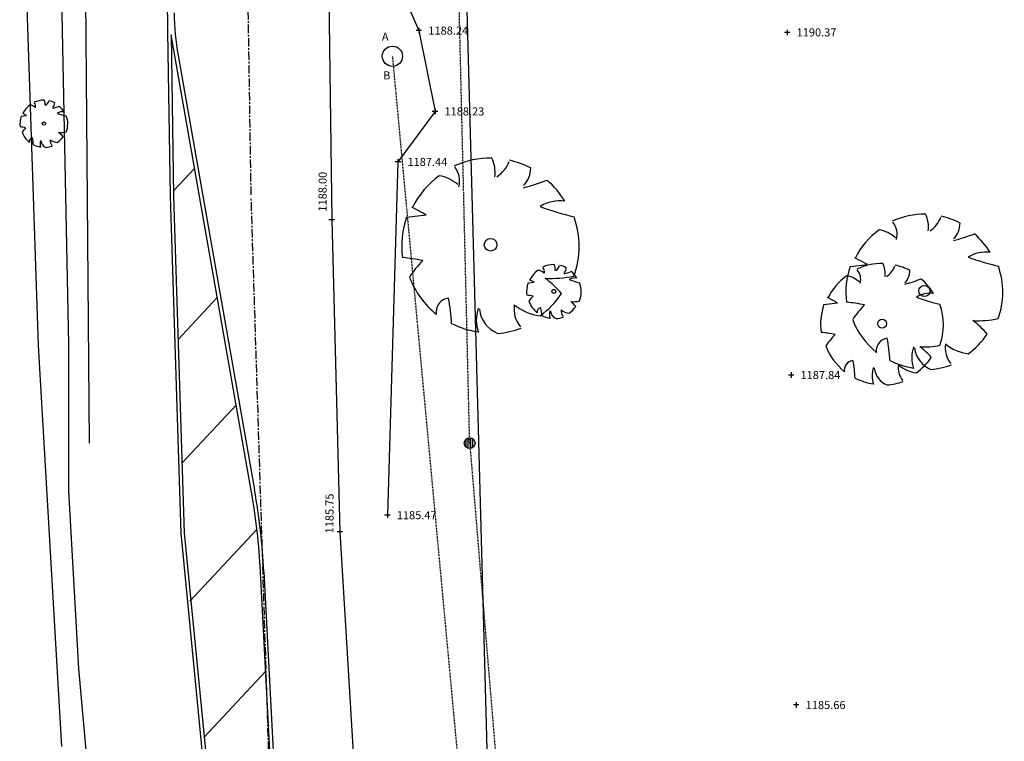
# Model space of a CAD drawing. Units: feet. Extents: x 2142027 to 2143062, y 13802382 to 13804887.
# Drawn here: x 2142080 to 2142226, y 13803413 to 13803520 of the extents above; entities that cross this region are included whole.
import ezdxf

# ---------------------------------------------------------------- set-up
doc = ezdxf.new("R2010")
doc.units = ezdxf.units.FT
doc.header["$MEASUREMENT"] = 0
doc.linetypes.add('9133-22-WK$0$CENTER', pattern=[2, 1.25, -0.25, 0.25, -0.25])
doc.linetypes.add('HIDDEN2', pattern=[0.1875, 0.125, -0.0625])
for name, color, linetype in [('9133-22-WK$0$VE-FENC-BARB-LINE', 253, '9133-22-WK$0$BARBED_WIRE'), ('9133-22-WK$0$VE-ROAD-CNTR-LINE', 253, '9133-22-WK$0$CENTER'), ('CD-ROW-STRP-LINE', 3, 'Continuous'), ('CE-ROW-STRP-LINE', 2, 'Continuous'), ('VD-FENC-LINK-LINE', 3, 'CHAIN_LINK'), ('VE-ELEC-LINE', 252, 'HIDDEN2'), ('VE-ELEC-PNTS', 252, 'Continuous'), ('VE-ROAD-ASPH-PNTS', 2, 'Continuous'), ('VE-ROAD-EDGE-LINE', 253, 'Continuous'), ('VE-SSWR-ANNO', 51, 'Continuous'), ('VE-SSWR-LINE', 252, 'HIDDEN2'), ('VE-SSWR-PNTS', 252, 'Continuous'), ('VE-TOPO-BRKL-LINE', 254, 'Continuous'), ('VE-TOPO-PNTS', 2, 'Continuous'), ('VE-TREE-PNTS', 2, 'Continuous'), ('VE-TREE-SYMB', 253, 'Continuous')]:
    doc.layers.add(name, color=color, linetype=linetype)
doc.styles.add('9133-22-WK$0$Standard', font='simplex.shx')
doc.styles.add('PD-060', font='simplex.shx', dxfattribs={"height": 0.06})
doc.styles.add('SIMPLEX', font='simplex.shx')
doc.styles.get("Standard").update_dxf_attribs({"font": 'simplex.shx'})
doc.linetypes.add('9133-22-WK$0$BARBED_WIRE', pattern='A,0.5,-0.1,["X",9133-22-WK$0$Standard,S=0.06,R=0,X=-0.03,Y=-0.03],-0.1', length=0.7)
doc.linetypes.add('CHAIN_LINK', pattern='A,0.5,-0.1,["<>",Standard,S=0.06,R=0,X=-0.03,Y=-0.03],-0.1', length=0.7)

# ---------------------------------------------------------------- blocks, each defined once
blk = doc.blocks.new('cross')
for p, q in [((0.5, 0), (-0.5, 0)), ((0, 0.5), (0, -0.5))]:
    blk.add_line(p, q)
blk = doc.blocks.new('*U763', base_point=(2142138.994, 13803518.08, 1188.244))
at = {"layer": 'VE-TOPO-PNTS', "color": 51, "insert": (2142140.394, 13803518.08, 1188.244), "char_height": 1.2, "attachment_point": 4, "style": 'SIMPLEX'}
blk.add_mtext('{\\C51;1188.24}', dxfattribs=at)
blk = doc.blocks.new('*U764', base_point=(2142138.994, 13803518.08, 1188.244))
at = {"linetype": 'ByBlock', "lineweight": -2}
blk.add_blockref('*U763', (2142138.994, 13803518.08, 1188.244), dxfattribs=at)
blk = doc.blocks.new('*U765', base_point=(2142138.994, 13803518.08, 1188.244))
at = {"linetype": 'ByBlock', "lineweight": -2, "xscale": 0.7999999999999999, "yscale": 0.7999999999999999, "zscale": 0.7999999999999999, "rotation": 8.537736462515939e-07}
blk.add_blockref('cross', (2142138.994, 13803518.08, 1188.244), dxfattribs=at)
at = {"linetype": 'ByBlock', "lineweight": -2}
blk.add_blockref('*U764', (2142138.994, 13803518.08, 1188.244), dxfattribs=at)
blk = doc.blocks.new('*U766', base_point=(2142141.381, 13803506.1, 1188.229))
at = {"layer": 'VE-TOPO-PNTS', "color": 51, "insert": (2142142.781, 13803506.1, 1188.229), "char_height": 1.2, "attachment_point": 4, "style": 'SIMPLEX'}
blk.add_mtext('{\\C51;1188.23}', dxfattribs=at)
blk = doc.blocks.new('*U767', base_point=(2142141.381, 13803506.1, 1188.229))
at = {"linetype": 'ByBlock', "lineweight": -2}
blk.add_blockref('*U766', (2142141.381, 13803506.1, 1188.229), dxfattribs=at)
blk = doc.blocks.new('*U768', base_point=(2142141.381, 13803506.1, 1188.229))
at = {"linetype": 'ByBlock', "lineweight": -2, "xscale": 0.7999999999999999, "yscale": 0.7999999999999999, "zscale": 0.7999999999999999, "rotation": 8.537736462515939e-07}
blk.add_blockref('cross', (2142141.381, 13803506.1, 1188.229), dxfattribs=at)
at = {"linetype": 'ByBlock', "lineweight": -2}
blk.add_blockref('*U767', (2142141.381, 13803506.1, 1188.229), dxfattribs=at)
blk = doc.blocks.new('*U769', base_point=(2142135.893, 13803498.61, 1187.437))
at = {"layer": 'VE-TOPO-PNTS', "color": 51, "insert": (2142137.293, 13803498.61, 1187.437), "char_height": 1.2, "attachment_point": 4, "style": 'SIMPLEX'}
blk.add_mtext('{\\C51;1187.44}', dxfattribs=at)
blk = doc.blocks.new('*U770', base_point=(2142135.893, 13803498.61, 1187.437))
at = {"linetype": 'ByBlock', "lineweight": -2}
blk.add_blockref('*U769', (2142135.893, 13803498.61, 1187.437), dxfattribs=at)
blk = doc.blocks.new('*U771', base_point=(2142135.893, 13803498.61, 1187.437))
at = {"linetype": 'ByBlock', "lineweight": -2}
blk.add_blockref('*U770', (2142135.893, 13803498.61, 1187.437), dxfattribs=at)
at = {"linetype": 'ByBlock', "lineweight": -2, "xscale": 0.7999999999999999, "yscale": 0.7999999999999999, "zscale": 0.7999999999999999, "rotation": 8.537736462515939e-07}
blk.add_blockref('cross', (2142135.893, 13803498.61, 1187.437), dxfattribs=at)
blk = doc.blocks.new('SEWERMH')
blk.add_circle((0, 0), 0.08)
blk = doc.blocks.new('*U772', base_point=(2142135.06, 13803514.28, 1189.54))
at = {"layer": 'VE-SSWR-PNTS', "xscale": 18.75, "yscale": 18.75, "zscale": 18.75}
blk.add_blockref('SEWERMH', (2142135.06, 13803514.28, 1189.54), dxfattribs=at)
blk = doc.blocks.new('*U773', base_point=(2142124.7, 13803489.84, 1188))
at = {"layer": 'VE-ROAD-ASPH-PNTS', "color": 51, "insert": (2142124.7, 13803491.24, 1188), "char_height": 1.2, "attachment_point": 4, "rotation": 89.7475, "style": 'SIMPLEX'}
blk.add_mtext('{\\C51;1188.00}', dxfattribs=at)
blk = doc.blocks.new('*U774', base_point=(2142126.06, 13803490.03, 1188))
at = {"lineweight": -2}
blk.add_blockref('*U773', (2142124.7, 13803489.84, 1188), dxfattribs=at)
blk = doc.blocks.new('*U775', base_point=(2142126.061, 13803490.03, 1187.998))
at = {"lineweight": -2}
blk.add_blockref('*U774', (2142126.061, 13803490.03, 1187.998), dxfattribs=at)
at = {"lineweight": -2, "xscale": 0.7999999999999999, "yscale": 0.7999999999999999, "zscale": 0.7999999999999999, "rotation": 8.537736462515939e-07}
blk.add_blockref('cross', (2142126.061, 13803490.03, 1187.998), dxfattribs=at)
blk = doc.blocks.new('*U776', base_point=(2142134.315, 13803446.22, 1185.468))
at = {"layer": 'VE-TOPO-PNTS', "color": 51, "insert": (2142135.715, 13803446.22, 1185.468), "char_height": 1.2, "attachment_point": 4, "style": 'SIMPLEX'}
blk.add_mtext('{\\C51;1185.47}', dxfattribs=at)
blk = doc.blocks.new('*U777', base_point=(2142134.315, 13803446.22, 1185.468))
at = {"linetype": 'ByBlock', "lineweight": -2}
blk.add_blockref('*U776', (2142134.315, 13803446.22, 1185.468), dxfattribs=at)
blk = doc.blocks.new('*U778', base_point=(2142134.315, 13803446.22, 1185.468))
at = {"linetype": 'ByBlock', "lineweight": -2, "xscale": 0.7999999999999999, "yscale": 0.7999999999999999, "zscale": 0.7999999999999999, "rotation": 8.537736462515939e-07}
blk.add_blockref('cross', (2142134.315, 13803446.22, 1185.468), dxfattribs=at)
at = {"linetype": 'ByBlock', "lineweight": -2}
blk.add_blockref('*U777', (2142134.315, 13803446.22, 1185.468), dxfattribs=at)
blk = doc.blocks.new('*U779', base_point=(2142125.71, 13803442.13, 1185.75))
at = {"layer": 'VE-ROAD-ASPH-PNTS', "color": 51, "insert": (2142125.72, 13803443.53, 1185.75), "char_height": 1.2, "attachment_point": 4, "rotation": 89.7475, "style": 'SIMPLEX'}
blk.add_mtext('{\\C51;1185.75}', dxfattribs=at)
blk = doc.blocks.new('*U780', base_point=(2142127.25, 13803443.75, 1185.75))
at = {"lineweight": -2}
blk.add_blockref('*U779', (2142125.71, 13803442.13, 1185.75), dxfattribs=at)
blk = doc.blocks.new('*U781', base_point=(2142127.245, 13803443.75, 1185.747))
at = {"lineweight": -2}
blk.add_blockref('*U780', (2142127.245, 13803443.75, 1185.747), dxfattribs=at)
at = {"lineweight": -2, "xscale": 0.7999999999999999, "yscale": 0.7999999999999999, "zscale": 0.7999999999999999, "rotation": 8.537736462515939e-07}
blk.add_blockref('cross', (2142127.245, 13803443.75, 1185.747), dxfattribs=at)
blk = doc.blocks.new('powerpole')
for p, q in [((-0.0123, -0.0123), (-0.0123, 0.0123)), ((-0.0047, -0.0171), (-0.0047, 0.0171)), ((0.0028, 0.0174), (0.0028, -0.0174)), ((0.0104, -0.0142), (0.0104, 0.0142))]:
    blk.add_line(p, q)
blk.add_circle((0, 0), 0.018)
blk = doc.blocks.new('*U782', base_point=(2142146.522, 13803456.91, 1203.29))
at = {"xscale": 44.44444444444444, "yscale": 44.44444444444444, "zscale": 44.44444444444444, "rotation": 8.537736462515939e-07}
blk.add_blockref('powerpole', (2142146.522, 13803456.91, 1203.29), dxfattribs=at)
blk = doc.blocks.new('*U959', base_point=(2142193.588, 13803517.82, 1190.371))
at = {"layer": 'VE-TOPO-PNTS', "color": 51, "insert": (2142194.988, 13803517.82, 1190.371), "char_height": 1.2, "attachment_point": 4, "style": 'SIMPLEX'}
blk.add_mtext('{\\C51;1190.37}', dxfattribs=at)
blk = doc.blocks.new('*U960', base_point=(2142193.588, 13803517.82, 1190.371))
blk.add_blockref('*U959', (2142193.588, 13803517.82, 1190.371))
blk = doc.blocks.new('*U961', base_point=(2142193.588, 13803517.82, 1190.371))
at = {"xscale": 0.7999999999999999, "yscale": 0.7999999999999999, "zscale": 0.7999999999999999, "rotation": 8.537736462515939e-07}
blk.add_blockref('cross', (2142193.588, 13803517.82, 1190.371), dxfattribs=at)
blk.add_blockref('*U960', (2142193.588, 13803517.82, 1190.371))
blk = doc.blocks.new('*U962', base_point=(2142194.165, 13803467.01, 1187.84))
at = {"layer": 'VE-TOPO-PNTS', "color": 51, "insert": (2142195.565, 13803467.01, 1187.84), "char_height": 1.2, "attachment_point": 4, "style": 'SIMPLEX'}
blk.add_mtext('{\\C51;1187.84}', dxfattribs=at)
blk = doc.blocks.new('*U963', base_point=(2142194.165, 13803467.01, 1187.84))
blk.add_blockref('*U962', (2142194.165, 13803467.01, 1187.84))
blk = doc.blocks.new('*U964', base_point=(2142194.165, 13803467.01, 1187.84))
at = {"xscale": 0.7999999999999999, "yscale": 0.7999999999999999, "zscale": 0.7999999999999999, "rotation": 8.537736462515939e-07}
blk.add_blockref('cross', (2142194.165, 13803467.01, 1187.84), dxfattribs=at)
blk.add_blockref('*U963', (2142194.165, 13803467.01, 1187.84))
blk = doc.blocks.new('*U965', base_point=(2142194.939, 13803418.08, 1185.664))
at = {"layer": 'VE-TOPO-PNTS', "color": 51, "insert": (2142196.339, 13803418.08, 1185.664), "char_height": 1.2, "attachment_point": 4, "style": 'SIMPLEX'}
blk.add_mtext('{\\C51;1185.66}', dxfattribs=at)
blk = doc.blocks.new('*U966', base_point=(2142194.939, 13803418.08, 1185.664))
blk.add_blockref('*U965', (2142194.939, 13803418.08, 1185.664))
blk = doc.blocks.new('*U967', base_point=(2142194.939, 13803418.08, 1185.664))
at = {"xscale": 0.7999999999999999, "yscale": 0.7999999999999999, "zscale": 0.7999999999999999, "rotation": 8.537736462515939e-07}
blk.add_blockref('cross', (2142194.939, 13803418.08, 1185.664), dxfattribs=at)
blk.add_blockref('*U966', (2142194.939, 13803418.08, 1185.664))
blk = doc.blocks.new('PROTECTED LARGE')
for p, q in [((-0.4773, 0.157764), (-0.366114, 0.170315)), ((-0.366114, 0.170315), (-0.448042, 0.214241)), ((-0.448042, 0.214241), (-0.448042, 0.214241))]:
    blk.add_line(p, q)
blk.add_circle((0, 0), 0.036029)
for centre, radius, start, end in [((0.000821, -0.008318), 0.502034, 89.331879, 114.386261), ((-0.156147, 0.412101), 0.182115, 352.077972, 26.6127), ((-0.071058, 0.544514), 0.190414, 304.186493, 338.540955), ((0.000858, -0.008226), 0.500476, 62.874424, 77.703362), ((0.000818, -0.008334), 0.496889, 126.07476, 153.624481), ((-0.326656, 0.184469), 0.211701, 48.520737, 80.515121), ((-0.298269, 0.365039), 0.12264, 343.654266, 39.760811), ((0.084062, 0.437797), 0.144985, 315.845032, 359.765198), ((-0.222111, 1.809277), 1.540638, 285.441223, 290.708374), ((0.00081, -0.008348), 0.493696, 31.41024, 49.47493), ((0.397341, 0.030015), 0.220334, 83.532852, 121.653748), ((0.913182, 1.96071), 1.853992, 250.086578, 256.345856), ((0.000813, -0.008335), 0.506144, 160.842484, 187.275314), ((0.000824, -0.008336), 0.503372, 340.330658, 19.429947), ((-0.566888, -0.899975), 0.830142, 77.371956, 85.465462), ((0.004443, -0.482787), 0.55347, 134.778183, 147.332199), ((0.000813, -0.008344), 0.49455, 200.809891, 231.439484), ((0.346085, 0.427136), 0.61845, 266.745239, 282.014832), ((0.008619, -0.606378), 0.514319, 39.653366, 53.993923), ((0.000802, -0.008315), 0.484995, 305.394745, 326.245667), ((-0.228023, -0.384796), 0.082275, 97.740532, 188.81189), ((-1.265183, -0.50131), 1.045015, 2.946017, 10.92401), ((0.126632, -0.428776), 0.20783, 160.601746, 199.398254), ((0.103319, -0.347918), 0.167847, 186.192856, 248.493469), ((0.287556, -0.366023), 0.154196, 170.631744, 220.627731), ((0.3157, -0.122528), 0.283194, 230.46051, 263.107056), ((0.000805, -0.00838), 0.492298, 243.149368, 261.836945), ((0.000796, -0.008201), 0.497568, 274.725525, 290.325256)]:
    blk.add_arc(centre, radius, start, end)
blk = doc.blocks.new('*U1809', base_point=(2142213.937, 13803479.47, 1189.473))
at = {"layer": 'VE-TREE-SYMB', "xscale": 23.05083205324691, "yscale": 23.05083205324691, "zscale": 1.002210089271605}
blk.add_blockref('PROTECTED LARGE', (2142213.937, 13803479.47, 1189.473), dxfattribs=at)
blk = doc.blocks.new('*U1810', base_point=(2142207.657, 13803474.63, 1193.253))
at = {"layer": 'VE-TREE-SYMB', "xscale": 18.03978160688888, "yscale": 18.03978160688888, "zscale": 1.002210089271605, "rotation": 8.537736462515939e-07}
blk.add_blockref('PROTECTED LARGE', (2142207.657, 13803474.63, 1193.253), dxfattribs=at)
blk = doc.blocks.new('*U1853', base_point=(2142149.61, 13803486.32, 1193.61))
at = {"layer": 'VE-TREE-SYMB', "xscale": 26.05746232106172, "yscale": 26.05746232106172, "zscale": 1.002210089271605}
blk.add_blockref('PROTECTED LARGE', (2142149.61, 13803486.32, 1193.61), dxfattribs=at)
blk = doc.blocks.new('*U1854', base_point=(2142158.999, 13803479.42, 1188.768))
at = {"layer": 'VE-TREE-SYMB', "xscale": 8.017680714172837, "yscale": 8.017680714172837, "zscale": 1.002210089271605}
blk.add_blockref('PROTECTED LARGE', (2142158.999, 13803479.42, 1188.768), dxfattribs=at)
blk = doc.blocks.new('*U5855', base_point=(2142083.387, 13803504.3))
at = {"layer": 'VE-TREE-SYMB', "xscale": 7.015470624901232, "yscale": 7.015470624901232, "zscale": 1.002210089271605}
blk.add_blockref('PROTECTED LARGE', (2142083.387, 13803504.3), dxfattribs=at)

msp = doc.modelspace()

# ---------------------------------------------------------------- linework, layer by layer
at = {"layer": '9133-22-WK$0$VE-FENC-BARB-LINE'}
for p, q in [((2142082.6, 13803471.41), (2142080.53, 13803532.75)), ((2142086.05, 13803411.93), (2142082.6, 13803471.41))]:
    msp.add_line(p, q, dxfattribs=at)
at = {"layer": '9133-22-WK$0$VE-ROAD-CNTR-LINE'}
for p, q in [((2142114.12, 13803493.73), (2142111.34, 13803670.93)), ((2142119.24, 13803331.46), (2142114.13, 13803493.25))]:
    msp.add_line(p, q, dxfattribs=at)
at = {"layer": 'CD-ROW-STRP-LINE'}
for p, q in [((2142101.5, 13803532.76), (2142101.74, 13803517.91)), ((2142101.74, 13803517.91), (2142102.12, 13803493.54)), ((2142114.13, 13803449.89), (2142102.24, 13803517.48)), ((2142102.24, 13803517.48), (2142102.62, 13803493.55)), ((2142103.29, 13803514.4), (2142114.62, 13803449.97)), ((2142102.61, 13803494.3), (2142105.73, 13803497.63)), ((2142102.12, 13803493.54), (2142102.27, 13803488.79)), ((2142102.62, 13803493.55), (2142102.77, 13803488.81)), ((2142102.27, 13803488.79), (2142103.7, 13803443.56)), ((2142102.77, 13803488.81), (2142104.2, 13803443.6)), ((2142103.29, 13803472.3), (2142109.1, 13803478.49)), ((2142103.87, 13803453.99), (2142111.9, 13803462.56)), ((2142104.2, 13803443.6), (2142116.1, 13803321.2)), ((2142105.02, 13803433.47), (2142114.98, 13803444.08)), ((2142103.7, 13803443.56), (2142115.61, 13803321.15)), ((2142121.57, 13803320.82), (2142115.5, 13803437.8)), ((2142116, 13803437.83), (2142122.07, 13803320.84)), ((2142107.14, 13803413.31), (2142116.27, 13803423.03))]:
    msp.add_line(p, q, dxfattribs=at)
for centre, radius, start, end in [((2142142.69, 13803521.33), 40, 180.8962, 189.9765), ((2142016.14, 13803432.65), 99.5, 2.9694, 9.9765), ((2142016.14, 13803432.65), 100, 2.9694, 9.9765)]:
    msp.add_arc(centre, radius, start, end, dxfattribs=at)
at = {"layer": 'CE-ROW-STRP-LINE'}
msp.add_line((2142089.51, 13803532.5), (2142090.08, 13803456.9), dxfattribs=at)
at = {"layer": 'VD-FENC-LINK-LINE'}
msp.add_line((2142149.13, 13803411.54, 1184.64), (2142142.12, 13803671.2, 1184.64), dxfattribs=at)
at = {"layer": 'VE-ELEC-LINE'}
msp.add_line((2142146.52, 13803456.91, 1203.29), (2142143.45, 13803584.97, 1203.29), dxfattribs=at)
msp.add_polyline3d([(2142146.52, 13803456.91, 1203.29), (2142157.76, 13803321.7, 1182.39), (2142185.06, 13803186.98, 1180.17)], dxfattribs=at)
at = {"layer": 'VE-ROAD-EDGE-LINE'}
for p, q in [((2142125.53, 13803533.38, 1195.88), (2142126.06, 13803490.03, 1195.88)), ((2142087.11, 13803471.54), (2142085.83, 13803532.43)), ((2142126.06, 13803490.03, 1195.88), (2142127.25, 13803443.75, 1195.88)), ((2142087.1, 13803449.86), (2142087.11, 13803471.54)), ((2142088.59, 13803423.49), (2142087.1, 13803449.86)), ((2142087.1, 13803449.86), (2142087.1, 13803449.86)), ((2142127.25, 13803443.75, 1195.88), (2142129.91, 13803399.85, 1195.88)), ((2142089.65, 13803411.36), (2142088.59, 13803423.49)), ((2142088.59, 13803423.49), (2142088.59, 13803423.49))]:
    msp.add_line(p, q, dxfattribs=at)
at = {"layer": 'VE-SSWR-LINE'}
msp.add_line((2142135.06, 13803514.23), (2142185.46, 13802972.52), dxfattribs=at)
at = {"layer": 'VE-TOPO-BRKL-LINE'}
msp.add_polyline3d([(2142134.16, 13803529.17, 1188.7), (2142138.99, 13803518.08, 1188.24), (2142141.38, 13803506.1, 1188.23), (2142135.89, 13803498.61, 1187.44), (2142134.31, 13803446.22, 1185.47)], dxfattribs=at)

# ---------------------------------------------------------------- block references
at = {"layer": 'VE-ELEC-PNTS'}
msp.add_blockref('*U782', (2142146.52, 13803456.91, 1203.29), dxfattribs=at)
at = {"layer": 'VE-ROAD-ASPH-PNTS'}
for name, p in [('*U775', (2142126.06, 13803490.03, 1188)), ('*U781', (2142127.25, 13803443.75, 1185.75))]:
    msp.add_blockref(name, p, dxfattribs=at)
at = {"layer": 'VE-SSWR-PNTS'}
msp.add_blockref('*U772', (2142135.06, 13803514.28, 1189.54), dxfattribs=at)
at = {"layer": 'VE-TOPO-PNTS'}
for name, p in [('*U765', (2142138.99, 13803518.08, 1188.24)), ('*U961', (2142193.59, 13803517.82, 1190.37)), ('*U768', (2142141.38, 13803506.1, 1188.23)), ('*U771', (2142135.89, 13803498.61, 1187.44)), ('*U964', (2142194.17, 13803467.01, 1187.84)), ('*U778', (2142134.31, 13803446.22, 1185.47)), ('*U967', (2142194.94, 13803418.08, 1185.66))]:
    msp.add_blockref(name, p, dxfattribs=at)
at = {"layer": 'VE-TREE-PNTS'}
for name, p in [('*U5855', (2142083.39, 13803504.3)), ('*U1853', (2142149.61, 13803486.32, 1193.61)), ('*U1809', (2142213.94, 13803479.47, 1189.47)), ('*U1854', (2142159, 13803479.42, 1188.77)), ('*U1810', (2142207.66, 13803474.63, 1193.25))]:
    msp.add_blockref(name, p, dxfattribs=at)

# ---------------------------------------------------------------- texts
at = {"layer": 'VE-SSWR-ANNO', "style": 'PD-060'}
for s, p in [('A', (2142133.5, 13803516.57)), ('B', (2142133.69, 13803510.84))]:
    msp.add_text(s, height=1.2, dxfattribs=at).set_placement(p)

doc.saveas('drawing.dxf')
